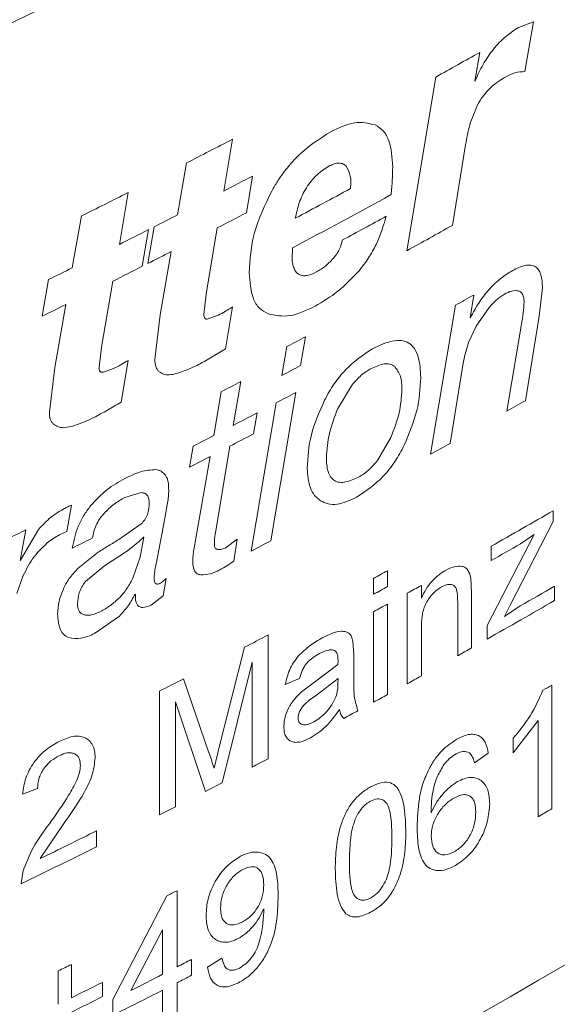
# Model space of a CAD drawing. Units: millimetres. Extents: x 0 to 420, y 0 to 297.
# Drawn here: x 363 to 366, y 74 to 78 of the extents above; entities that cross this region are included whole.
import ezdxf

# ---------------------------------------------------------------- set-up
doc = ezdxf.new("R2010")
doc.units = ezdxf.units.MM
doc.linetypes.add('SLD-Durchgehend', pattern=[0])

msp = doc.modelspace()

# ---------------------------------------------------------------- linework, layer by layer
at = {"color": 8, "linetype": 'SLD-Durchgehend', "lineweight": 0}
for p, q in [((365.71678, 78.39655), (365.65095, 78.37097)), ((365.67885, 78.17702), (365.71678, 78.39655)), ((365.45855, 78.13567), (365.48073, 78.26185)), ((365.28694, 78.15322), (365.15966, 77.38991)), ((364.35469, 77.65219), (364.39287, 77.88004)), ((365.35996, 77.50115), (365.41838, 77.85576)), ((364.19053, 77.77549), (364.15068, 77.54709)), ((364.45434, 77.5568), (364.48153, 77.71833)), ((363.8952, 77.41766), (363.93395, 77.64514)), ((363.72861, 77.54256), (363.68818, 77.31454)), ((363.99634, 77.32131), (364.02394, 77.48258)), ((364.04772, 77.49464), (364.02015, 77.33336)), ((364.27731, 77.19923), (364.32616, 77.49009)), ((364.1232, 77.38575), (364.07527, 77.10867)), ((364.6547, 77.35363), (364.65697, 77.40258)), ((363.58372, 77.26309), (363.55575, 77.10208)), ((363.81667, 76.96545), (363.86625, 77.25584)), ((365.74198, 77.10259), (365.75648, 77.22644)), ((364.26689, 77.10996), (364.27731, 77.19923)), ((365.43817, 77.09562), (365.45386, 77.19509)), ((363.6603, 77.15347), (363.61167, 76.87686)), ((364.36226, 76.95866), (364.39287, 77.14294)), ((365.37402, 77.15023), (365.26413, 76.49509)), ((365.46431, 77.05881), (365.52173, 77.14065)), ((364.07527, 77.10867), (364.05128, 76.91207)), ((364.32968, 77.10607), (364.28613, 77.09012)), ((365.68173, 76.73078), (365.74198, 77.10259)), ((365.43061, 76.98615), (365.46431, 77.05881)), ((365.66372, 77.06643), (365.60026, 76.6842)), ((364.69247, 76.88515), (364.7135, 77.01201)), ((363.8061, 76.87629), (363.81667, 76.96545)), ((364.63123, 76.96829), (364.61015, 76.84148)), ((363.90289, 76.72406), (363.93395, 76.90805)), ((363.61167, 76.87686), (363.58733, 76.68049)), ((363.86982, 76.87179), (363.82563, 76.85626)), ((365.34998, 76.54293), (365.40924, 76.90421)), ((364.3961, 76.62211), (364.42908, 76.81444)), ((364.8565, 76.69677), (364.91948, 76.80054)), ((364.34331, 76.76982), (364.31114, 76.57802)), ((364.56208, 76.11521), (364.67098, 76.76669)), ((364.58515, 76.72123), (364.47579, 76.06987)), ((364.48473, 76.58456), (364.50095, 76.67691)), ((365.09009, 76.56955), (365.03044, 76.46815)), ((364.22019, 76.53111), (364.20427, 76.4391)), ((364.31613, 76.14118), (364.38088, 76.53035)), ((364.29436, 76.4855), (364.22322, 76.07585)), ((363.91948, 76.30502), (363.99193, 76.32646)), ((363.66391, 76.15534), (363.68442, 76.27168)), ((364.09649, 76.22127), (364.10745, 76.28187)), ((364.06269, 76.04336), (364.09649, 76.22127)), ((365.80393, 76.24717), (365.80393, 76.19973)), ((363.99499, 76.19263), (363.89331, 76.12021)), ((365.80393, 76.19973), (365.61502, 75.83251)), ((363.45828, 76.02843), (363.48388, 76.16268)), ((363.53935, 76.16407), (363.4603, 76.02941)), ((363.6383, 76.14387), (363.66391, 76.15534)), ((364.00292, 76.13136), (363.98628, 76.04309)), ((365.51261, 75.74182), (365.71986, 76.14283)), ((365.71986, 76.14283), (365.65972, 76.10134)), ((363.92606, 76.0684), (363.96826, 76.10043)), ((364.41387, 76.12153), (364.36459, 76.08511)), ((364.39896, 76.02561), (364.41387, 76.12153)), ((365.53092, 76.02796), (365.53092, 76.09078)), ((363.80267, 76.06427), (363.71485, 75.99462)), ((363.82968, 76.00551), (363.92606, 76.0684)), ((363.98628, 76.04309), (363.95665, 75.95456)), ((364.05462, 75.99899), (364.06269, 76.04336)), ((363.74687, 75.93544), (363.82968, 76.00551)), ((363.44462, 75.88311), (363.4724, 75.96157)), ((365.07515, 75.9834), (365.07515, 75.91361)), ((364.08812, 75.8727), (364.10151, 75.94977)), ((365.01308, 75.8797), (365.01308, 75.94949)), ((365.22358, 75.91858), (365.22358, 75.86308)), ((365.44158, 75.9511), (365.44473, 75.88767)), ((365.80997, 75.91567), (365.80997, 75.85286)), ((363.96429, 75.88021), (363.96627, 75.87905)), ((364.03526, 75.83226), (364.08812, 75.8727)), ((365.16183, 75.48666), (365.16183, 75.88447)), ((365.44473, 75.88767), (365.44473, 75.64428)), ((365.07515, 75.83684), (365.07515, 75.43904)), ((365.38348, 75.60987), (365.38348, 75.84737)), ((365.61502, 75.83251), (365.58869, 75.78163)), ((365.58869, 75.78163), (365.65887, 75.82867)), ((363.78669, 75.70736), (363.8956, 75.78417)), ((365.01308, 75.40513), (365.01308, 75.80293)), ((365.51261, 75.68261), (365.51261, 75.74182)), ((364.54949, 75.70112), (364.54949, 75.15676)), ((365.22358, 75.73407), (365.22358, 75.52078)), ((364.92292, 75.67369), (364.92594, 75.61568)), ((364.3361, 75.21419), (364.44571, 75.64668)), ((364.92594, 75.61568), (364.92594, 75.53051)), ((364.47994, 75.58084), (364.34793, 75.05141)), ((364.47994, 75.12023), (364.47994, 75.58084)), ((364.75381, 75.49351), (364.857, 75.57179)), ((364.857, 75.57179), (364.85729, 75.58819)), ((364.1781, 75.50821), (364.28937, 75.18346)), ((364.68808, 75.50927), (364.62517, 75.48286)), ((364.70222, 75.45595), (364.75381, 75.49351)), ((364.85729, 75.50913), (364.76311, 75.43688)), ((364.857, 75.48869), (364.85729, 75.50913)), ((365.79724, 75.48038), (365.79724, 74.93602)), ((364.07214, 74.90977), (364.07214, 75.45413)), ((364.27473, 75.01353), (364.14262, 75.40631)), ((364.14262, 75.40631), (364.14262, 74.94569)), ((365.73679, 75.32532), (365.62765, 75.18247)), ((365.73679, 74.90113), (365.73679, 75.32532)), ((365.62765, 75.18247), (365.62765, 75.24681)), ((364.31175, 75.1151), (364.3361, 75.21419)), ((365.51805, 75.18099), (365.45696, 75.1395)), ((363.53527, 75.02593), (363.46999, 75.00107)), ((363.6483, 74.86834), (363.5473, 74.71776)), ((363.79512, 74.84014), (363.79512, 74.77035)), ((363.46345, 74.60706), (363.47029, 74.65881)), ((364.14902, 74.57687), (364.14902, 74.24188)), ((363.86622, 74.09878), (364.1042, 74.554)), ((364.53083, 74.4837), (364.53054, 74.49684)), ((364.08497, 74.40528), (363.94581, 74.13876)), ((364.08497, 74.20921), (364.08497, 74.40528)), ((364.21294, 74.27464), (364.21294, 74.20485)), ((364.28309, 74.24098), (364.34673, 74.2809)), ((363.68494, 74.25285), (363.68494, 74.10629)), ((363.62646, 74.07744), (363.62646, 74.224)), ((363.82099, 74.17387), (363.82099, 74.11106)), ((364.08497, 74.00682), (364.08497, 74.13942)), ((364.14902, 74.17209), (364.14902, 74.03949)), ((363.86622, 74.02899), (363.86622, 74.09878))]:
    msp.add_line(p, q, dxfattribs=at)
at = {"color": 7, "linetype": 'SLD-Durchgehend', "lineweight": 15}
for centre, radius, start, end in [((348.3349, 109.4322), 34.46787, 292.31396, 307.680663), ((348.35035, 109.4592), 34.53066, 292.313578, 307.681045), ((348.35035, 104.01559), 34.53066, 292.313578, 307.681045)]:
    msp.add_arc(centre, radius, start, end, dxfattribs=at)
at = {"color": 8, "linetype": 'SLD-Durchgehend', "lineweight": 0}
for centre, radius, start, end in [((348.18492, 108.88931), 35.17366, 299.092216, 299.454107), ((365.31006, 78.40177), 0.30472, 299.16266, 299.63799), ((347.0886, 111.12369), 37.4777, 297.150067, 297.498251), ((347.17686, 110.74625), 37.28666, 297.432048, 297.651862), ((346.65715, 111.97262), 38.42999, 296.373604, 296.715816), ((347.50959, 109.83273), 36.5751, 297.979785, 298.411774), ((347.60535, 109.5302), 36.37227, 297.956968, 298.732818), ((347.03091, 111.02596), 37.60215, 296.907338, 297.083399), ((347.08319, 110.77913), 37.48973, 297.383129, 297.603978), ((347.70613, 109.26208), 36.16177, 298.348813, 298.694786), ((346.97935, 111.12507), 37.71386, 296.64951, 296.868544), ((347.95569, 108.60661), 35.64349, 298.859788, 299.228088), ((346.89542, 111.1444), 37.90044, 296.861455, 297.036211), ((346.75577, 111.56168), 38.20436, 296.134006, 296.308635), ((346.69745, 111.53627), 38.33947, 296.60326, 296.82091), ((347.68912, 108.72152), 36.18704, 299.255709, 299.4007), ((346.63089, 111.66724), 38.48637, 296.08872, 296.262148), ((365.32892, 77.29176), 0.22451, 299.11722, 299.67023), ((347.92968, 108.49721), 35.67932, 297.91114, 298.060737), ((347.19748, 109.75996), 37.24013, 297.877188, 298.020569), ((347.32545, 109.5843), 36.96482, 297.411633, 297.561493), ((347.55105, 108.98534), 36.4847, 297.832178, 297.984698), ((348.14704, 107.31068), 35.25047, 299.67767, 299.830196), ((347.20612, 109.63937), 37.22411, 297.503115, 297.685213), ((347.74377, 108.59415), 36.04872, 297.197536, 297.360186), ((347.53503, 108.92531), 36.51323, 297.475079, 297.658907), ((347.4772, 108.51331), 36.62706, 299.05329, 299.207022), ((346.92266, 110.10237), 37.84006, 297.17447, 297.327915), ((348.34605, 106.40752), 34.8486, 299.546479, 300.063785), ((345.68703, 112.7), 40.64116, 295.840399, 295.970111), ((363.89502, 76.34185), 0.23653, 296.60293, 297.14127), ((346.75214, 110.34119), 38.21603, 296.30634, 296.45368), ((346.81267, 109.79409), 38.06978, 297.643386, 297.790092), ((348.00584, 106.94217), 35.53613, 299.548632, 299.787638), ((363.34889, 76.25614), 0.25262, 295.65951, 296.16849), ((347.42216, 108.22003), 36.75362, 298.595132, 298.705406), ((347.42216, 108.15024), 36.75362, 298.595132, 298.705406), ((346.73488, 109.30958), 38.16793, 298.867538, 298.973437), ((348.35294, 106.06032), 34.83458, 299.788716, 300.075497), ((347.42216, 108.07348), 36.75362, 298.595132, 298.705406), ((348.35536, 105.9935), 34.82989, 299.511705, 300.075361), ((347.54077, 107.99991), 36.50354, 297.587591, 297.771534), ((348.35103, 105.99767), 34.83565, 299.270754, 299.386307), ((346.8208, 109.38548), 38.06502, 296.949655, 297.128709), ((346.73488, 108.91178), 38.16793, 298.867538, 298.973437), ((350.14415, 102.53323), 31.25501, 299.971822, 300.054161), ((347.42216, 107.67567), 36.75362, 298.595132, 298.705406), ((347.87929, 106.83537), 35.79702, 298.35825, 298.471739), ((347.7278, 107.10047), 36.10222, 297.646813, 297.771477), ((347.62148, 107.28973), 36.31919, 297.291958, 297.421968), ((346.76906, 108.94206), 38.17845, 296.950215, 297.068928), ((348.69764, 104.49195), 34.146, 299.934437, 300.051537), ((346.60421, 109.34234), 38.54776, 296.074219, 296.485041), ((346.50554, 109.47216), 38.77042, 295.937668, 296.483996), ((347.81029, 106.5314), 35.88936, 297.000866, 297.081204), ((347.23364, 107.32751), 37.15897, 297.078876, 297.18962), ((345.92246, 110.1927), 40.08964, 296.206675, 296.299874), ((346.79104, 108.19393), 38.13189, 296.735982, 296.97035), ((347.23364, 107.25772), 37.15897, 297.078876, 297.18962), ((346.40798, 109.05885), 38.98942, 296.303072, 296.526314), ((346.81298, 108.08021), 38.08279, 296.602231, 296.970905), ((346.40798, 108.99604), 38.98942, 296.303072, 296.526314)]:
    msp.add_arc(centre, radius, start, end, dxfattribs=at)
for points, knots in [([(365.65095, 78.37097), (365.63177, 78.35852), (365.59344, 78.33364), (365.53926, 78.27739), (365.50127, 78.22128), (365.47634, 78.17355), (365.46595, 78.14913), (365.46075, 78.13691)], [0, 0, 0, 0, 0.2500373, 0.4997923, 0.7495414, 0.8747362, 1, 1, 1, 1]), ([(365.58899, 78.1512), (365.60475, 78.15942), (365.63625, 78.17584), (365.66465, 78.17663), (365.67885, 78.17702)], [0, 0, 0, 0, 0.500417, 1, 1, 1, 1]), ([(365.47108, 78.03081), (365.47878, 78.0441), (365.49417, 78.07068), (365.53414, 78.11584), (365.56706, 78.13706), (365.58899, 78.1512)], [0, 0, 0, 0, 0.25016418, 0.50043858, 1, 1, 1, 1]), ([(365.41838, 77.85576), (365.42321, 77.88461), (365.43286, 77.94223), (365.45835, 78.00131), (365.47108, 78.03081)], [0, 0, 0, 0, 0.5005642, 1, 1, 1, 1]), ([(365.02048, 77.94284), (364.99124, 77.94982), (364.93269, 77.96379), (364.86105, 77.92999), (364.82518, 77.91307)], [0, 0, 0, 0, 0.49937572, 1, 1, 1, 1]), ([(364.82518, 77.91307), (364.77646, 77.88224), (364.70329, 77.83593), (364.62822, 77.74915), (364.59022, 77.69523), (364.57375, 77.6666), (364.56551, 77.65229)], [0, 0, 0, 0, 0.49885151, 0.74918952, 0.87456767, 1, 1, 1, 1]), ([(365.09747, 77.75916), (365.09474, 77.7993), (365.09064, 77.85955), (365.05901, 77.91881), (365.03332, 77.93483), (365.02048, 77.94284)], [0, 0, 0, 0, 0.4995738, 0.7498725, 1, 1, 1, 1]), ([(364.81929, 77.7626), (364.82666, 77.76597), (364.84138, 77.77271), (364.86244, 77.77595), (364.8812, 77.77233), (364.89, 77.76383), (364.89441, 77.75958)], [0, 0, 0, 0, 0.2501807, 0.5001224, 0.7499705, 1, 1, 1, 1]), ([(364.66917, 77.53278), (364.67398, 77.55513), (364.68359, 77.59975), (364.71026, 77.65709), (364.73958, 77.69771), (364.76478, 77.72404), (364.79177, 77.74616), (364.81011, 77.75712), (364.81929, 77.7626)], [0, 0, 0, 0, 0.2501757, 0.4994596, 0.6224644, 0.749568, 0.8747201, 1, 1, 1, 1]), ([(364.89441, 77.75958), (364.90127, 77.74654), (364.91158, 77.72695), (364.91383, 77.69136), (364.91275, 77.6725), (364.9122, 77.66307)], [0, 0, 0, 0, 0.4985348, 0.7491757, 1, 1, 1, 1]), ([(365.09044, 77.63642), (365.09254, 77.65732), (365.09674, 77.69911), (365.09723, 77.73915), (365.09747, 77.75916)], [0, 0, 0, 0, 0.4999959, 1, 1, 1, 1]), ([(364.56551, 77.65229), (364.53589, 77.59079), (364.47657, 77.46764), (364.46991, 77.35149), (364.46658, 77.29334)], [0, 0, 0, 0, 0.499314, 1, 1, 1, 1]), ([(364.95087, 77.30359), (364.9648, 77.32134), (364.99265, 77.35686), (365.0375, 77.43743), (365.05639, 77.49979), (365.06897, 77.54134)], [0, 0, 0, 0, 0.250254, 0.5005295, 1, 1, 1, 1]), ([(364.87711, 77.43708), (364.87328, 77.42383), (364.86752, 77.40393), (364.85323, 77.37822), (364.84458, 77.36659), (364.84025, 77.36077)], [0, 0, 0, 0, 0.4989287, 0.7493467, 1, 1, 1, 1]), ([(364.76239, 77.29676), (364.74839, 77.2902), (364.72725, 77.28028), (364.70151, 77.27927), (364.68497, 77.28448), (364.67202, 77.29589), (364.663, 77.3122), (364.65729, 77.33192), (364.65557, 77.34639), (364.6547, 77.35363)], [0, 0, 0, 0, 0.2496383, 0.3770671, 0.4995543, 0.6197492, 0.7495635, 0.8747303, 1, 1, 1, 1]), ([(364.84025, 77.36077), (364.82812, 77.34728), (364.80989, 77.32701), (364.78279, 77.30825), (364.76919, 77.30059), (364.76239, 77.29676)], [0, 0, 0, 0, 0.4985367, 0.7491902, 1, 1, 1, 1]), ([(364.75614, 77.14612), (364.79022, 77.1661), (364.85835, 77.20603), (364.92005, 77.27108), (364.95087, 77.30359)], [0, 0, 0, 0, 0.5002951, 1, 1, 1, 1]), ([(365.61859, 77.29911), (365.60143, 77.28805), (365.5671, 77.26593), (365.51792, 77.21785), (365.48179, 77.16998), (365.45667, 77.12873), (365.4456, 77.10736), (365.44006, 77.09668)], [0, 0, 0, 0, 0.2499805, 0.4997967, 0.7496545, 0.8747993, 1, 1, 1, 1]), ([(365.75648, 77.22644), (365.75545, 77.24701), (365.75391, 77.27786), (365.73906, 77.30814), (365.72201, 77.32355), (365.69898, 77.32804), (365.66451, 77.32305), (365.63699, 77.3087), (365.61859, 77.29911)], [0, 0, 0, 0, 0.2498312, 0.3749126, 0.499818, 0.6258836, 0.7499864, 1, 1, 1, 1]), ([(364.46658, 77.29334), (364.4695, 77.25292), (364.4739, 77.19225), (364.50868, 77.13447), (364.53608, 77.11988), (364.54977, 77.11258)], [0, 0, 0, 0, 0.4995248, 0.7498309, 1, 1, 1, 1]), ([(365.58885, 77.19832), (365.59981, 77.20408), (365.6217, 77.21559), (365.64089, 77.21448), (365.65047, 77.21393)], [0, 0, 0, 0, 0.5006928, 1, 1, 1, 1]), ([(365.65047, 77.21393), (365.65441, 77.21221), (365.66229, 77.20876), (365.6699, 77.19709), (365.67444, 77.18237), (365.67507, 77.17073), (365.67539, 77.16491)], [0, 0, 0, 0, 0.2500623, 0.4997873, 0.7496835, 1, 1, 1, 1]), ([(365.52173, 77.14065), (365.5324, 77.15216), (365.54841, 77.16944), (365.57138, 77.18768), (365.58303, 77.19477), (365.58885, 77.19832)], [0, 0, 0, 0, 0.4996379, 0.749767, 1, 1, 1, 1]), ([(364.39287, 77.14294), (364.38237, 77.13626), (364.36139, 77.1229), (364.34025, 77.11168), (364.32968, 77.10607)], [0, 0, 0, 0, 0.4999995, 1, 1, 1, 1]), ([(364.54977, 77.11258), (364.58103, 77.10586), (364.64366, 77.0924), (364.7186, 77.12819), (364.75614, 77.14612)], [0, 0, 0, 0, 0.4991355, 1, 1, 1, 1]), ([(365.67539, 77.16491), (365.67436, 77.14886), (365.67229, 77.11677), (365.66658, 77.08321), (365.66372, 77.06643)], [0, 0, 0, 0, 0.4999979, 1, 1, 1, 1]), ([(364.28613, 77.09012), (364.28323, 77.08965), (364.27891, 77.08895), (364.27412, 77.09064), (364.2703, 77.09384), (364.26738, 77.10026), (364.26706, 77.10672), (364.26689, 77.10996)], [0, 0, 0, 0, 0.25003649, 0.37118914, 0.50032159, 0.74961106, 1, 1, 1, 1]), ([(365.22118, 76.83265), (365.2194, 76.86422), (365.21669, 76.91208), (365.19493, 76.96071), (365.16961, 76.98599), (365.13566, 76.99717), (365.08228, 76.99381), (365.03832, 76.97305), (365.00934, 76.95936)], [0, 0, 0, 0, 0.2499445, 0.3789296, 0.5000674, 0.6210446, 0.7501351, 1, 1, 1, 1]), ([(364.24411, 76.88983), (364.26386, 76.90073), (364.30336, 76.92254), (364.34263, 76.94662), (364.36226, 76.95866)], [0, 0, 0, 0, 0.5000004, 1, 1, 1, 1]), ([(365.00934, 76.95936), (364.96879, 76.93249), (364.90787, 76.89211), (364.84746, 76.81613), (364.81756, 76.76954), (364.80471, 76.74513), (364.79828, 76.73291)], [0, 0, 0, 0, 0.4985165, 0.7489873, 0.8744622, 1, 1, 1, 1]), ([(365.40924, 76.90421), (365.41223, 76.91777), (365.4182, 76.94489), (365.42647, 76.9724), (365.43061, 76.98615)], [0, 0, 0, 0, 0.5000005, 1, 1, 1, 1]), ([(363.93395, 76.90805), (363.9233, 76.90147), (363.902, 76.88832), (363.88055, 76.8773), (363.86982, 76.87179)], [0, 0, 0, 0, 0.5000001, 1, 1, 1, 1]), ([(364.05128, 76.91207), (364.05202, 76.90144), (364.05312, 76.88548), (364.06044, 76.86842), (364.06642, 76.86255), (364.06941, 76.85961)], [0, 0, 0, 0, 0.4993065, 0.7495918, 1, 1, 1, 1]), ([(363.82563, 76.85626), (363.82268, 76.85582), (363.8183, 76.85516), (363.81344, 76.85689), (363.80956, 76.86013), (363.8066, 76.86658), (363.80627, 76.87305), (363.8061, 76.87629)], [0, 0, 0, 0, 0.2500393, 0.371189, 0.5003212, 0.7496107, 1, 1, 1, 1]), ([(364.17583, 76.85998), (364.18718, 76.86429), (364.20988, 76.87291), (364.2327, 76.88419), (364.24411, 76.88983)], [0, 0, 0, 0, 0.4999988, 1, 1, 1, 1]), ([(364.91948, 76.80054), (364.93252, 76.81536), (364.9521, 76.83761), (364.98118, 76.85924), (364.99582, 76.86784), (365.00314, 76.87214)], [0, 0, 0, 0, 0.4992277, 0.749525, 1, 1, 1, 1]), ([(365.00314, 76.87214), (365.02251, 76.88092), (365.05157, 76.8941), (365.0866, 76.89334), (365.09991, 76.88488), (365.10657, 76.88064)], [0, 0, 0, 0, 0.499497, 0.749781, 1, 1, 1, 1]), ([(365.10657, 76.88064), (365.1163, 76.8677), (365.13579, 76.84177), (365.13757, 76.80008), (365.13846, 76.7792)], [0, 0, 0, 0, 0.4992657, 1, 1, 1, 1]), ([(364.06941, 76.85961), (364.07578, 76.8551), (364.08536, 76.84834), (364.10116, 76.84459), (364.1097, 76.84434), (364.11397, 76.84422)], [0, 0, 0, 0, 0.4993878, 0.7496449, 1, 1, 1, 1]), ([(364.11397, 76.84422), (364.12405, 76.8456), (364.1442, 76.84835), (364.16529, 76.85611), (364.17583, 76.85998)], [0, 0, 0, 0, 0.4999825, 1, 1, 1, 1]), ([(365.14815, 76.53517), (365.16966, 76.58648), (365.21271, 76.68917), (365.21836, 76.78481), (365.22118, 76.83265)], [0, 0, 0, 0, 0.4996986, 1, 1, 1, 1]), ([(365.13846, 76.7792), (365.13609, 76.74549), (365.13136, 76.67804), (365.10385, 76.60572), (365.09009, 76.56955)], [0, 0, 0, 0, 0.4997136, 1, 1, 1, 1]), ([(363.78299, 76.65638), (363.80303, 76.66709), (363.84311, 76.68851), (363.88296, 76.71221), (363.90289, 76.72406)], [0, 0, 0, 0, 0.49999852, 1, 1, 1, 1]), ([(364.79828, 76.73291), (364.77554, 76.68157), (364.73002, 76.57881), (364.72452, 76.48274), (364.72177, 76.43467)], [0, 0, 0, 0, 0.4996814, 1, 1, 1, 1]), ([(364.80572, 76.48074), (364.80816, 76.5155), (364.81306, 76.58507), (364.84201, 76.65952), (364.8565, 76.69677)], [0, 0, 0, 0, 0.499754, 1, 1, 1, 1]), ([(363.58733, 76.68049), (363.58808, 76.66985), (363.5892, 76.65388), (363.59663, 76.63676), (363.60269, 76.63082), (363.60572, 76.62785)], [0, 0, 0, 0, 0.49930649, 0.74959115, 1, 1, 1, 1]), ([(363.71371, 76.6272), (363.72522, 76.63139), (363.74825, 76.63979), (363.77141, 76.65085), (363.78299, 76.65638)], [0, 0, 0, 0, 0.5000006, 1, 1, 1, 1]), ([(363.60572, 76.62785), (363.61219, 76.62329), (363.6219, 76.61643), (363.63793, 76.61253), (363.6466, 76.6122), (363.65094, 76.61203)], [0, 0, 0, 0, 0.4993885, 0.7496424, 1, 1, 1, 1]), ([(363.65094, 76.61203), (363.66116, 76.61331), (363.68161, 76.61587), (363.70301, 76.62342), (363.71371, 76.6272)], [0, 0, 0, 0, 0.4999828, 1, 1, 1, 1]), ([(364.93872, 76.30592), (364.97933, 76.33322), (365.04032, 76.37423), (365.10026, 76.45095), (365.12947, 76.49816), (365.14192, 76.52283), (365.14815, 76.53517)], [0, 0, 0, 0, 0.4986377, 0.7490094, 0.8744727, 1, 1, 1, 1]), ([(364.94774, 76.39466), (364.92839, 76.38587), (364.89934, 76.37268), (364.86335, 76.37025), (364.84056, 76.37807), (364.82309, 76.39492), (364.80837, 76.42751), (364.80677, 76.45959), (364.80572, 76.48074)], [0, 0, 0, 0, 0.2498943, 0.3750018, 0.4999821, 0.6210091, 0.7500705, 1, 1, 1, 1]), ([(364.72177, 76.43467), (364.7239, 76.40364), (364.7271, 76.35706), (364.74982, 76.31866), (364.76608, 76.30097), (364.77585, 76.29446), (364.78074, 76.29121)], [0, 0, 0, 0, 0.4990895, 0.7493507, 0.8746557, 1, 1, 1, 1]), ([(365.03044, 76.46815), (365.01772, 76.45292), (364.99863, 76.43006), (364.96972, 76.40762), (364.95507, 76.39898), (364.94774, 76.39466)], [0, 0, 0, 0, 0.4991483, 0.7494752, 1, 1, 1, 1]), ([(363.91887, 76.38855), (363.89227, 76.3737), (363.83912, 76.34401), (363.79206, 76.29332), (363.76855, 76.26799)], [0, 0, 0, 0, 0.5003299, 1, 1, 1, 1]), ([(364.05553, 76.42811), (364.03362, 76.42631), (363.98976, 76.42272), (363.94251, 76.39995), (363.91887, 76.38855)], [0, 0, 0, 0, 0.4995635, 1, 1, 1, 1]), ([(364.09756, 76.40392), (364.09182, 76.40991), (364.08321, 76.41892), (364.0682, 76.4258), (364.05976, 76.42734), (364.05553, 76.42811)], [0, 0, 0, 0, 0.49946056, 0.74967652, 1, 1, 1, 1]), ([(364.11247, 76.33662), (364.11201, 76.34931), (364.11133, 76.36835), (364.10552, 76.39061), (364.10021, 76.39948), (364.09756, 76.40392)], [0, 0, 0, 0, 0.4998677, 0.749897, 1, 1, 1, 1]), ([(363.82784, 76.23507), (363.84238, 76.24945), (363.86419, 76.27103), (363.89571, 76.29225), (363.91156, 76.30076), (363.91948, 76.30502)], [0, 0, 0, 0, 0.49943711, 0.74964945, 1, 1, 1, 1]), ([(363.99193, 76.32646), (363.99718, 76.32603), (364.00776, 76.32515), (364.01918, 76.31525), (364.02528, 76.29969), (364.02614, 76.28714), (364.02657, 76.28086)], [0, 0, 0, 0, 0.2477734, 0.499485, 0.7496017, 1, 1, 1, 1]), ([(364.10745, 76.28187), (364.10887, 76.29122), (364.11172, 76.30994), (364.11222, 76.32773), (364.11247, 76.33662)], [0, 0, 0, 0, 0.5000109, 1, 1, 1, 1]), ([(364.78074, 76.29121), (364.7913, 76.28553), (364.81242, 76.27416), (364.86559, 76.27316), (364.90948, 76.29282), (364.93872, 76.30592)], [0, 0, 0, 0, 0.2502924, 0.5006006, 1, 1, 1, 1]), ([(363.68442, 76.27168), (363.67933, 76.2695), (363.66916, 76.26513), (363.65897, 76.25945), (363.65388, 76.2566)], [0, 0, 0, 0, 0.50000578, 1, 1, 1, 1]), ([(363.76855, 76.26799), (363.75791, 76.2538), (363.73661, 76.22543), (363.70509, 76.16178), (363.69504, 76.11444), (363.68835, 76.08291)], [0, 0, 0, 0, 0.25032644, 0.50072122, 1, 1, 1, 1]), ([(364.02657, 76.28086), (364.0258, 76.2663), (364.02463, 76.24445), (364.01171, 76.21233), (364.00055, 76.19919), (363.99499, 76.19263)], [0, 0, 0, 0, 0.5000661, 0.7503672, 1, 1, 1, 1]), ([(363.65388, 76.2566), (363.63355, 76.24508), (363.59292, 76.22204), (363.5572, 76.18338), (363.53935, 76.16407)], [0, 0, 0, 0, 0.5004109, 1, 1, 1, 1]), ([(363.77639, 76.12658), (363.78043, 76.14549), (363.78651, 76.1739), (363.80521, 76.20621), (363.81749, 76.22337), (363.82439, 76.23117), (363.82784, 76.23507)], [0, 0, 0, 0, 0.49864958, 0.74911906, 0.8745232, 1, 1, 1, 1]), ([(363.58562, 76.11234), (363.59433, 76.1183), (363.61176, 76.13022), (363.62945, 76.13932), (363.6383, 76.14387)], [0, 0, 0, 0, 0.5000003, 1, 1, 1, 1]), ([(363.96826, 76.10043), (363.97388, 76.10501), (363.98512, 76.11418), (363.99567, 76.12496), (364.00094, 76.13036)], [0, 0, 0, 0, 0.5000108, 1, 1, 1, 1]), ([(364.31311, 76.09951), (364.31324, 76.1063), (364.31349, 76.11986), (364.31525, 76.13407), (364.31613, 76.14118)], [0, 0, 0, 0, 0.4999985, 1, 1, 1, 1]), ([(363.4724, 75.96157), (363.48698, 75.99046), (363.51611, 76.0482), (363.56245, 76.09097), (363.58562, 76.11234)], [0, 0, 0, 0, 0.5002655, 1, 1, 1, 1]), ([(363.89331, 76.12021), (363.87815, 76.11144), (363.84785, 76.09391), (363.81773, 76.07415), (363.80267, 76.06427)], [0, 0, 0, 0, 0.499999, 1, 1, 1, 1]), ([(364.32987, 76.07688), (364.3273, 76.07711), (364.32214, 76.07758), (364.3168, 76.08271), (364.31355, 76.09009), (364.31325, 76.09637), (364.31311, 76.09951)], [0, 0, 0, 0, 0.2502132, 0.499765, 0.7495467, 1, 1, 1, 1]), ([(364.22322, 76.07585), (364.22177, 76.06684), (364.21887, 76.04882), (364.21834, 76.03171), (364.21807, 76.02316)], [0, 0, 0, 0, 0.5000059, 1, 1, 1, 1]), ([(364.36459, 76.08511), (364.35854, 76.08239), (364.34948, 76.0783), (364.33781, 76.07611), (364.33252, 76.07662), (364.32987, 76.07688)], [0, 0, 0, 0, 0.4997127, 0.749805, 1, 1, 1, 1]), ([(364.04822, 75.95117), (364.04856, 75.9589), (364.04924, 75.97435), (364.05283, 75.99078), (364.05462, 75.99899)], [0, 0, 0, 0, 0.4999823, 1, 1, 1, 1]), ([(364.21807, 76.02316), (364.21934, 76.00859), (364.22125, 75.98672), (364.2365, 75.96814), (364.24835, 75.96621), (364.25427, 75.96524)], [0, 0, 0, 0, 0.4993735, 0.7496459, 1, 1, 1, 1]), ([(364.33742, 75.98717), (364.34776, 75.99284), (364.36842, 76.00417), (364.38878, 76.01846), (364.39896, 76.02561)], [0, 0, 0, 0, 0.4999983, 1, 1, 1, 1]), ([(365.33044, 75.98498), (365.34322, 75.9911), (365.36878, 76.00333), (365.39847, 76.00481), (365.41814, 75.99723), (365.4331, 75.9817), (365.4382, 75.9633), (365.44158, 75.9511)], [0, 0, 0, 0, 0.250069, 0.49994, 0.6229508, 0.7501921, 1, 1, 1, 1]), ([(363.71485, 75.99462), (363.70253, 75.98155), (363.68404, 75.96194), (363.66348, 75.93144), (363.65497, 75.91543), (363.65072, 75.90742)], [0, 0, 0, 0, 0.4994708, 0.7496647, 1, 1, 1, 1]), ([(364.25427, 75.96524), (364.26748, 75.96568), (364.28731, 75.96634), (364.3159, 75.97669), (364.33025, 75.98368), (364.33742, 75.98717)], [0, 0, 0, 0, 0.4991204, 0.749504, 1, 1, 1, 1]), ([(365.22358, 75.86308), (365.22996, 75.87608), (365.24271, 75.90208), (365.26906, 75.93716), (365.29405, 75.96063), (365.31476, 75.97574), (365.32521, 75.9819), (365.33044, 75.98498)], [0, 0, 0, 0, 0.2499957, 0.4997627, 0.749597, 0.8747691, 1, 1, 1, 1]), ([(363.71085, 75.83705), (363.71221, 75.85335), (363.71427, 75.87783), (363.72938, 75.91277), (363.74104, 75.92788), (363.74687, 75.93544)], [0, 0, 0, 0, 0.4993071, 0.7497205, 1, 1, 1, 1]), ([(363.95665, 75.95456), (363.9479, 75.93758), (363.9304, 75.90363), (363.89265, 75.85947), (363.85758, 75.83125), (363.82878, 75.81259), (363.81424, 75.80507), (363.80697, 75.8013)], [0, 0, 0, 0, 0.2497494, 0.4994405, 0.7494306, 0.8746926, 1, 1, 1, 1]), ([(364.07366, 75.92781), (364.0714, 75.92675), (364.06742, 75.92488), (364.06165, 75.92375), (364.05695, 75.92507), (364.05232, 75.92904), (364.04913, 75.93798), (364.04855, 75.94633), (364.04822, 75.95117)], [0, 0, 0, 0, 0.1417351, 0.2497582, 0.3714639, 0.4998824, 0.7102216, 1, 1, 1, 1]), ([(364.10151, 75.94977), (364.09709, 75.9453), (364.08825, 75.93635), (364.07852, 75.93066), (364.07366, 75.92781)], [0, 0, 0, 0, 0.5000257, 1, 1, 1, 1]), ([(365.31335, 75.91263), (365.30646, 75.90839), (365.29269, 75.8999), (365.27288, 75.88133), (365.25517, 75.85931), (365.24052, 75.83502), (365.23167, 75.80866), (365.22467, 75.77447), (365.22401, 75.74997), (365.22358, 75.73407)], [0, 0, 0, 0, 0.1250524, 0.2500388, 0.3750482, 0.4997544, 0.6145611, 0.7498203, 1, 1, 1, 1]), ([(365.38348, 75.84737), (365.38328, 75.85988), (365.38298, 75.87919), (365.37852, 75.90149), (365.37157, 75.91476), (365.36058, 75.92213), (365.34157, 75.92513), (365.32463, 75.91762), (365.31335, 75.91263)], [0, 0, 0, 0, 0.2506717, 0.386918, 0.5009309, 0.6220093, 0.7484929, 1, 1, 1, 1]), ([(363.65072, 75.90742), (363.64258, 75.88764), (363.62626, 75.84799), (363.62466, 75.8111), (363.62386, 75.79262)], [0, 0, 0, 0, 0.4989135, 1, 1, 1, 1]), ([(363.8956, 75.78417), (363.9088, 75.79868), (363.9286, 75.82044), (363.95051, 75.85396), (363.95969, 75.87146), (363.96429, 75.88021)], [0, 0, 0, 0, 0.4994888, 0.7496831, 1, 1, 1, 1]), ([(363.96627, 75.87905), (363.96613, 75.86823), (363.9659, 75.85182), (363.97236, 75.83465), (363.98069, 75.82568), (363.99224, 75.82156), (364.01039, 75.82192), (364.0254, 75.82816), (364.03526, 75.83226)], [0, 0, 0, 0, 0.24997366, 0.37876757, 0.49999708, 0.61942518, 0.75003536, 1, 1, 1, 1]), ([(363.74071, 75.78939), (363.73622, 75.79092), (363.72725, 75.79397), (363.71778, 75.80479), (363.7122, 75.81946), (363.7113, 75.83118), (363.71085, 75.83705)], [0, 0, 0, 0, 0.25018521, 0.49985023, 0.74966858, 1, 1, 1, 1]), ([(363.62386, 75.79262), (363.62554, 75.76968), (363.62807, 75.73524), (363.64785, 75.70152), (363.66417, 75.69345), (363.67232, 75.68942)], [0, 0, 0, 0, 0.4996684, 0.7499839, 1, 1, 1, 1]), ([(363.80697, 75.8013), (363.79527, 75.79636), (363.77773, 75.78895), (363.75555, 75.78659), (363.74566, 75.78845), (363.74071, 75.78939)], [0, 0, 0, 0, 0.4994665, 0.7496568, 1, 1, 1, 1]), ([(363.67232, 75.68942), (363.68986, 75.68643), (363.72498, 75.68045), (363.7661, 75.69838), (363.78669, 75.70736)], [0, 0, 0, 0, 0.4993822, 1, 1, 1, 1]), ([(364.7874, 75.68793), (364.80172, 75.69521), (364.83034, 75.70975), (364.86574, 75.7181), (364.89091, 75.7164), (364.90682, 75.70864), (364.9173, 75.69375), (364.92105, 75.68038), (364.92292, 75.67369)], [0, 0, 0, 0, 0.250361, 0.5001066, 0.634277, 0.7499672, 0.8749055, 1, 1, 1, 1]), ([(364.62517, 75.48286), (364.63021, 75.50471), (364.63774, 75.53732), (364.66104, 75.58041), (364.69077, 75.61843), (364.73413, 75.65685), (364.76963, 75.67756), (364.7874, 75.68793)], [0, 0, 0, 0, 0.24952611, 0.37246345, 0.49960802, 0.74952704, 1, 1, 1, 1]), ([(364.77614, 75.61908), (364.76634, 75.61348), (364.74726, 75.60256), (364.72361, 75.58326), (364.70823, 75.56236), (364.69929, 75.54492), (364.69245, 75.52688), (364.68954, 75.51514), (364.68808, 75.50927)], [0, 0, 0, 0, 0.2565499, 0.4998074, 0.6199636, 0.7495989, 0.8747433, 1, 1, 1, 1]), ([(364.84117, 75.63295), (364.83652, 75.63416), (364.82714, 75.6366), (364.80506, 75.63308), (364.78769, 75.62467), (364.77614, 75.61908)], [0, 0, 0, 0, 0.2477713, 0.5000024, 1, 1, 1, 1]), ([(364.85729, 75.58819), (364.85687, 75.59766), (364.85625, 75.6118), (364.8501, 75.62698), (364.84418, 75.63094), (364.84117, 75.63295)], [0, 0, 0, 0, 0.5002322, 0.7464713, 1, 1, 1, 1]), ([(364.92594, 75.53051), (364.92604, 75.51595), (364.92623, 75.48682), (364.92611, 75.42817), (364.93724, 75.39198), (364.94463, 75.36792)], [0, 0, 0, 0, 0.25096876, 0.50193011, 1, 1, 1, 1]), ([(364.84772, 75.42852), (364.85069, 75.439), (364.85665, 75.46), (364.85688, 75.47912), (364.857, 75.48869)], [0, 0, 0, 0, 0.4989487, 1, 1, 1, 1]), ([(364.61887, 75.29883), (364.61993, 75.3125), (364.62206, 75.33998), (364.6408, 75.38464), (364.66873, 75.42491), (364.69104, 75.44558), (364.70222, 75.45595)], [0, 0, 0, 0, 0.2489443, 0.5004167, 0.7495225, 1, 1, 1, 1]), ([(364.76311, 75.43688), (364.74526, 75.42518), (364.72285, 75.41052), (364.69899, 75.38393), (364.68956, 75.36823), (364.68305, 75.35161), (364.68221, 75.34129), (364.6818, 75.33615)], [0, 0, 0, 0, 0.5003498, 0.6278499, 0.7504008, 0.8756184, 1, 1, 1, 1]), ([(365.62765, 75.24681), (365.65405, 75.27882), (365.7068, 75.34277), (365.74117, 75.41955), (365.75834, 75.45791)], [0, 0, 0, 0, 0.5004682, 1, 1, 1, 1]), ([(364.75047, 75.31922), (364.7601, 75.32495), (364.77934, 75.33641), (364.80649, 75.36244), (364.83098, 75.39327), (364.84214, 75.41678), (364.84772, 75.42852)], [0, 0, 0, 0, 0.25022975, 0.50028121, 0.75038216, 1, 1, 1, 1]), ([(364.86354, 75.37292), (364.84467, 75.34675), (364.807, 75.29447), (364.75975, 75.26398), (364.73616, 75.24876)], [0, 0, 0, 0, 0.5007467, 1, 1, 1, 1]), ([(364.88227, 75.33418), (364.87786, 75.33929), (364.87125, 75.34697), (364.86588, 75.36102), (364.86432, 75.36895), (364.86354, 75.37292)], [0, 0, 0, 0, 0.4993992, 0.7496497, 1, 1, 1, 1]), ([(364.6818, 75.33615), (364.68205, 75.33191), (364.68257, 75.32345), (364.68773, 75.31427), (364.69522, 75.3081), (364.70798, 75.30458), (364.72701, 75.30766), (364.74264, 75.31536), (364.75047, 75.31922)], [0, 0, 0, 0, 0.1250748, 0.2499924, 0.37276, 0.5001057, 0.7496118, 1, 1, 1, 1]), ([(364.73616, 75.24876), (364.72156, 75.24185), (364.69934, 75.23133), (364.67178, 75.22795), (364.65316, 75.23113), (364.63802, 75.24042), (364.62663, 75.25529), (364.61991, 75.27509), (364.61921, 75.29092), (364.61887, 75.29883)], [0, 0, 0, 0, 0.2498356, 0.3802232, 0.4998441, 0.62527, 0.7499206, 0.8748896, 1, 1, 1, 1]), ([(365.38032, 75.24298), (365.39741, 75.2512), (365.42311, 75.26355), (365.45435, 75.26509), (365.47505, 75.25973), (365.4922, 75.24783), (365.50979, 75.22427), (365.51475, 75.19826), (365.51805, 75.18099)], [0, 0, 0, 0, 0.2496732, 0.3754095, 0.4999724, 0.6240188, 0.7502709, 1, 1, 1, 1]), ([(363.46999, 75.00107), (363.47321, 75.02417), (363.47806, 75.05893), (363.4983, 75.10681), (363.51894, 75.14071), (363.54421, 75.17129), (363.58206, 75.20609), (363.61269, 75.22311), (363.63296, 75.23438)], [0, 0, 0, 0, 0.24968995, 0.37560512, 0.49985541, 0.62238145, 0.75010642, 1, 1, 1, 1]), ([(363.63296, 75.23438), (363.65264, 75.24274), (363.68232, 75.25535), (363.71876, 75.25705), (363.74301, 75.25082), (363.76303, 75.23761), (363.7782, 75.21792), (363.78713, 75.19203), (363.78815, 75.17148), (363.78865, 75.16122)], [0, 0, 0, 0, 0.2496656, 0.3764033, 0.4997965, 0.6260514, 0.7499315, 0.8750477, 1, 1, 1, 1]), ([(365.25748, 75.11264), (365.26548, 75.12664), (365.28146, 75.15462), (365.32218, 75.20426), (365.35708, 75.22751), (365.38032, 75.24298)], [0, 0, 0, 0, 0.2506553, 0.5011647, 1, 1, 1, 1]), ([(363.72387, 75.12838), (363.72355, 75.13441), (363.72292, 75.14647), (363.71741, 75.16131), (363.70828, 75.17263), (363.69627, 75.1802), (363.68177, 75.18363), (363.66052, 75.18319), (363.64313, 75.1758), (363.63154, 75.17087)], [0, 0, 0, 0, 0.1250808, 0.2500366, 0.3704741, 0.5001715, 0.6252316, 0.750279, 1, 1, 1, 1]), ([(364.28937, 75.18346), (364.28955, 75.18291), (364.29354, 75.17091), (364.30127, 75.14834), (364.30833, 75.12593), (364.31175, 75.1151)], [0, 0, 0, 0, 0.0242451, 0.5286728, 1, 1, 1, 1]), ([(365.37629, 75.17792), (365.36716, 75.17205), (365.35346, 75.16323), (365.33609, 75.14668), (365.32804, 75.13726), (365.32401, 75.13255)], [0, 0, 0, 0, 0.4994021, 0.749635, 1, 1, 1, 1]), ([(365.43488, 75.1829), (365.42642, 75.18632), (365.40951, 75.19318), (365.38737, 75.18301), (365.37629, 75.17792)], [0, 0, 0, 0, 0.4998777, 1, 1, 1, 1]), ([(365.45696, 75.1395), (365.45477, 75.14836), (365.4504, 75.16604), (365.44005, 75.17729), (365.43488, 75.1829)], [0, 0, 0, 0, 0.5009159, 1, 1, 1, 1]), ([(363.63154, 75.17087), (363.61901, 75.16384), (363.60008, 75.15321), (363.57702, 75.13101), (363.56179, 75.11168), (363.54938, 75.09055), (363.53791, 75.06082), (363.53633, 75.03988), (363.53527, 75.02593)], [0, 0, 0, 0, 0.2498601, 0.3774406, 0.5002525, 0.6253843, 0.7505189, 1, 1, 1, 1]), ([(363.78865, 75.16122), (363.78599, 75.13665), (363.78065, 75.08743), (363.73037, 74.9842), (363.68114, 74.91471), (363.6483, 74.86834)], [0, 0, 0, 0, 0.2491434, 0.4991094, 1, 1, 1, 1]), ([(363.58761, 74.87132), (363.61675, 74.91234), (363.66044, 74.97383), (363.70422, 75.05034), (363.72103, 75.09618), (363.72292, 75.11765), (363.72387, 75.12838)], [0, 0, 0, 0, 0.5005452, 0.750314, 0.8752788, 1, 1, 1, 1]), ([(365.20507, 74.85591), (365.20652, 74.89665), (365.20869, 74.95778), (365.22783, 75.04629), (365.24761, 75.09054), (365.25748, 75.11264)], [0, 0, 0, 0, 0.50017127, 0.75034283, 1, 1, 1, 1]), ([(365.32401, 75.13255), (365.31355, 75.11517), (365.29243, 75.08011), (365.26901, 75.00445), (365.26764, 74.95338), (365.26672, 74.91941)], [0, 0, 0, 0, 0.2475595, 0.4995765, 1, 1, 1, 1]), ([(365.00065, 75.03324), (365.01437, 75.03973), (365.04181, 75.0527), (365.08025, 75.05525), (365.11117, 75.04067), (365.1493, 74.9789), (365.15283, 74.90295), (365.15565, 74.84226)], [0, 0, 0, 0, 0.1253579, 0.2505897, 0.3755827, 0.5009858, 1, 1, 1, 1]), ([(365.26672, 74.91941), (365.27365, 74.93378), (365.28751, 74.9625), (365.31621, 75.0014), (365.34328, 75.02823), (365.36593, 75.04585), (365.37744, 75.05272), (365.38319, 75.05616)], [0, 0, 0, 0, 0.2500121, 0.499738, 0.7496347, 0.8747869, 1, 1, 1, 1]), ([(365.38319, 75.05616), (365.39297, 75.06106), (365.41252, 75.07085), (365.44042, 75.07586), (365.46556, 75.07267), (365.48705, 75.06195), (365.50437, 75.04449), (365.52057, 75.01279), (365.52272, 74.98046), (365.52415, 74.95894)], [0, 0, 0, 0, 0.125096, 0.2501533, 0.373045, 0.5003553, 0.6251432, 0.7504707, 1, 1, 1, 1]), ([(364.84479, 74.67297), (364.84554, 74.70416), (364.84703, 74.76647), (364.86293, 74.85192), (364.89071, 74.92075), (364.92141, 74.96911), (364.95944, 75.00809), (364.9869, 75.02485), (365.00065, 75.03324)], [0, 0, 0, 0, 0.2505126, 0.5003902, 0.6317725, 0.7502438, 0.8749884, 1, 1, 1, 1]), ([(364.99997, 74.97006), (364.99367, 74.96624), (364.98107, 74.9586), (364.96321, 74.94123), (364.94748, 74.92059), (364.93942, 74.90532), (364.93539, 74.89769)], [0, 0, 0, 0, 0.249975, 0.4998305, 0.7498081, 1, 1, 1, 1]), ([(365.09375, 74.80845), (365.09332, 74.85285), (365.09277, 74.90836), (365.0733, 74.96116), (365.05481, 74.97739), (365.02972, 74.98313), (365.00988, 74.97442), (364.99997, 74.97006)], [0, 0, 0, 0, 0.5004705, 0.6256216, 0.7505804, 0.875283, 1, 1, 1, 1]), ([(365.36623, 74.98385), (365.3531, 74.97513), (365.32686, 74.9577), (365.29869, 74.92033), (365.28174, 74.8883), (365.26935, 74.85477), (365.26778, 74.83147), (365.26672, 74.81593)], [0, 0, 0, 0, 0.2497887, 0.4993508, 0.6253716, 0.7501052, 1, 1, 1, 1]), ([(365.46308, 74.92224), (365.46225, 74.93695), (365.46099, 74.9592), (365.45029, 74.98111), (365.43848, 74.99291), (365.42342, 74.99913), (365.39961, 74.99979), (365.37959, 74.99023), (365.36623, 74.98385)], [0, 0, 0, 0, 0.24987898, 0.37811908, 0.50018099, 0.62626554, 0.75043395, 1, 1, 1, 1]), ([(365.36862, 74.7479), (365.38208, 74.75691), (365.40224, 74.7704), (365.42541, 74.79932), (365.43987, 74.82326), (365.4511, 74.84871), (365.461, 74.8828), (365.46225, 74.90651), (365.46308, 74.92224)], [0, 0, 0, 0, 0.24915876, 0.37334551, 0.49954474, 0.62332896, 0.74997506, 1, 1, 1, 1]), ([(365.52415, 74.95894), (365.52226, 74.93424), (365.51847, 74.88487), (365.49224, 74.81685), (365.4618, 74.76761), (365.4256, 74.72302), (365.39418, 74.70181), (365.37332, 74.68773)], [0, 0, 0, 0, 0.2500779, 0.4998967, 0.6242376, 0.7505675, 1, 1, 1, 1]), ([(364.93539, 74.89769), (364.92951, 74.88096), (364.91775, 74.84746), (364.90902, 74.78291), (364.90795, 74.7373), (364.90723, 74.70688)], [0, 0, 0, 0, 0.2494154, 0.4995701, 1, 1, 1, 1]), ([(363.47029, 74.65881), (363.48445, 74.69614), (363.51282, 74.771), (363.56264, 74.83782), (363.58761, 74.87132)], [0, 0, 0, 0, 0.4987281, 1, 1, 1, 1]), ([(365.15565, 74.84226), (365.15493, 74.8111), (365.15349, 74.74885), (365.13774, 74.6641), (365.11053, 74.59528), (365.08029, 74.54655), (365.04179, 74.50699), (365.01437, 74.49027), (365.00065, 74.4819)], [0, 0, 0, 0, 0.250511, 0.5003956, 0.6258255, 0.7502007, 0.8749769, 1, 1, 1, 1]), ([(365.37332, 74.68773), (365.35984, 74.68106), (365.3329, 74.66775), (365.29453, 74.66296), (365.26164, 74.6721), (365.22752, 74.70137), (365.2079, 74.76594), (365.20601, 74.82587), (365.20507, 74.85591)], [0, 0, 0, 0, 0.1251255, 0.2501515, 0.3751577, 0.5001424, 0.749534, 1, 1, 1, 1]), ([(365.00065, 74.54471), (365.01052, 74.55128), (365.03026, 74.56443), (365.05503, 74.59762), (365.07371, 74.6339), (365.09268, 74.70782), (365.09328, 74.76373), (365.09375, 74.80845)], [0, 0, 0, 0, 0.1246267, 0.249365, 0.3742961, 0.4994739, 1, 1, 1, 1]), ([(365.26672, 74.81593), (365.26814, 74.80097), (365.271, 74.77093), (365.2889, 74.74532), (365.30923, 74.7348), (365.33363, 74.73216), (365.35461, 74.7416), (365.36862, 74.7479)], [0, 0, 0, 0, 0.2489359, 0.4998543, 0.6263033, 0.7505166, 1, 1, 1, 1]), ([(364.42867, 74.72831), (364.44232, 74.73439), (364.4696, 74.74654), (364.50753, 74.74814), (364.54018, 74.73785), (364.57283, 74.70644), (364.59188, 74.64266), (364.59306, 74.58345), (364.59366, 74.55378)], [0, 0, 0, 0, 0.1250553, 0.2500761, 0.3749024, 0.5001486, 0.7494146, 1, 1, 1, 1]), ([(364.27672, 74.46876), (364.27817, 74.4926), (364.28035, 74.52853), (364.29773, 74.57981), (364.31639, 74.61763), (364.33975, 74.65282), (364.37622, 74.69536), (364.40766, 74.71511), (364.42867, 74.72831)], [0, 0, 0, 0, 0.2498963, 0.3765017, 0.5003559, 0.6272999, 0.7508206, 1, 1, 1, 1]), ([(364.90723, 74.70688), (364.90774, 74.66271), (364.90837, 74.60748), (364.92728, 74.55406), (364.94621, 74.53841), (364.97094, 74.53196), (364.99075, 74.54046), (365.00065, 74.54471)], [0, 0, 0, 0, 0.50048156, 0.62565847, 0.75058975, 0.87532827, 1, 1, 1, 1]), ([(364.43838, 74.67057), (364.42453, 74.66174), (364.40394, 74.64861), (364.38018, 74.62006), (364.36051, 74.58858), (364.34314, 74.54504), (364.3413, 74.51368), (364.34038, 74.49798)], [0, 0, 0, 0, 0.2493283, 0.3704932, 0.5001309, 0.7497183, 1, 1, 1, 1]), ([(364.53054, 74.60251), (364.5298, 74.61669), (364.52869, 74.63803), (364.519, 74.66014), (364.50814, 74.67287), (364.49414, 74.6809), (364.47142, 74.68433), (364.45163, 74.67609), (364.43838, 74.67057)], [0, 0, 0, 0, 0.2501382, 0.3765224, 0.5006617, 0.6279676, 0.7509914, 1, 1, 1, 1]), ([(364.89212, 74.4755), (364.88316, 74.48732), (364.86521, 74.51098), (364.84804, 74.57773), (364.84609, 74.63488), (364.84479, 74.67297)], [0, 0, 0, 0, 0.249684, 0.4998081, 1, 1, 1, 1]), ([(364.43679, 74.43943), (364.44999, 74.44768), (364.46972, 74.46), (364.49266, 74.48667), (364.50713, 74.50882), (364.51847, 74.53276), (364.52848, 74.56499), (364.52972, 74.58758), (364.53054, 74.60251)], [0, 0, 0, 0, 0.2491961, 0.372652, 0.4996407, 0.6218036, 0.7499862, 1, 1, 1, 1]), ([(364.59366, 74.55378), (364.59289, 74.52065), (364.59137, 74.4545), (364.57254, 74.36347), (364.53999, 74.29092), (364.50583, 74.24081), (364.46473, 74.19903), (364.43495, 74.18133), (364.42005, 74.17247)], [0, 0, 0, 0, 0.2505141, 0.500155, 0.6279562, 0.7501115, 0.8749974, 1, 1, 1, 1]), ([(364.34038, 74.49798), (364.34135, 74.48416), (364.34281, 74.46335), (364.35411, 74.44325), (364.36602, 74.43231), (364.38093, 74.42623), (364.40426, 74.4252), (364.42377, 74.43373), (364.43679, 74.43943)], [0, 0, 0, 0, 0.2497144, 0.3759703, 0.5001246, 0.6262481, 0.7504648, 1, 1, 1, 1]), ([(364.53054, 74.49684), (364.52399, 74.48321), (364.51086, 74.45587), (364.48301, 74.41912), (364.45161, 74.387), (364.42884, 74.37335), (364.41748, 74.36654)], [0, 0, 0, 0, 0.2490471, 0.4995573, 0.7503271, 1, 1, 1, 1]), ([(364.41748, 74.36654), (364.40756, 74.36198), (364.38774, 74.35285), (364.35948, 74.349), (364.33402, 74.35304), (364.3126, 74.36485), (364.29562, 74.38328), (364.27997, 74.41565), (364.27802, 74.44756), (364.27672, 74.46876)], [0, 0, 0, 0, 0.1250765, 0.2500515, 0.3733059, 0.5001832, 0.62431, 0.7503379, 1, 1, 1, 1]), ([(364.42332, 74.23699), (364.43285, 74.24276), (364.45189, 74.25429), (364.47792, 74.28209), (364.49886, 74.31507), (364.52313, 74.38528), (364.52741, 74.43997), (364.53083, 74.4837)], [0, 0, 0, 0, 0.125181, 0.2502404, 0.3752288, 0.5004936, 1, 1, 1, 1]), ([(365.00065, 74.4819), (364.98012, 74.47262), (364.9493, 74.45868), (364.91815, 74.46235), (364.90232, 74.4682), (364.89552, 74.47306), (364.89212, 74.4755)], [0, 0, 0, 0, 0.4988216, 0.7491547, 0.8745525, 1, 1, 1, 1]), ([(364.34673, 74.2809), (364.3491, 74.27026), (364.35336, 74.25108), (364.36618, 74.23362), (364.38048, 74.22731), (364.39387, 74.22679), (364.40837, 74.22979), (364.41834, 74.23459), (364.42332, 74.23699)], [0, 0, 0, 0, 0.2767583, 0.4995777, 0.6240036, 0.7495952, 0.8747348, 1, 1, 1, 1]), ([(364.42005, 74.17247), (364.40274, 74.16487), (364.37671, 74.15345), (364.34521, 74.15355), (364.3178, 74.16244), (364.29258, 74.18979), (364.28626, 74.2239), (364.28309, 74.24098)], [0, 0, 0, 0, 0.2498731, 0.3757919, 0.5004723, 0.7498178, 1, 1, 1, 1])]:
    msp.add_open_spline(points, degree=3, knots=knots, dxfattribs=at)

doc.saveas('drawing.dxf')
